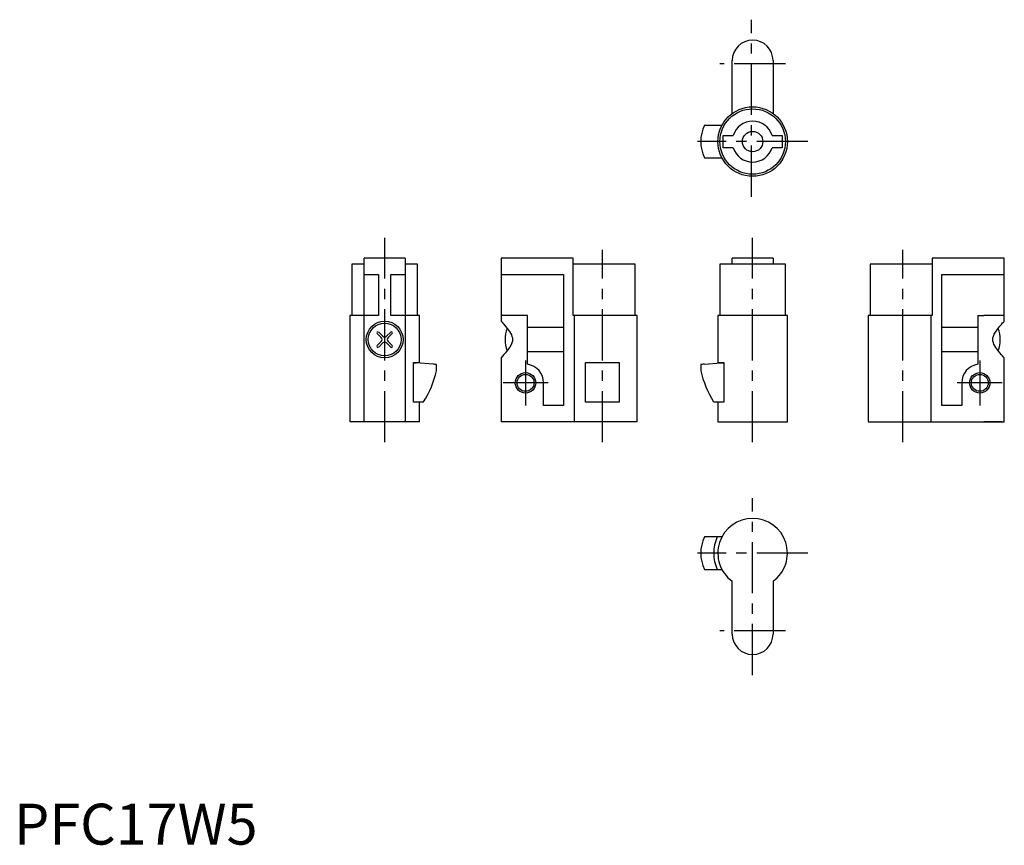
# Model space of a CAD drawing. Extents: x 1 to 242, y 0 to 202.
import ezdxf

# ---------------------------------------------------------------- set-up
doc = ezdxf.new("R2010")
doc.units = 0
doc.header["$LTSCALE"] = 10
doc.header["$MEASUREMENT"] = 0
doc.linetypes.add('CENTER', pattern=[2, 1.25, -0.25, 0.25, -0.25])
doc.layers.get('0').update_dxf_attribs({"linetype": 'CONTINUOUS'})
doc.layers.add('1', color=1, linetype='CENTER')
doc.layers.add('3', color=3, linetype='CONTINUOUS')
doc.styles.add('Standard1', font='arial.ttf')

msp = doc.modelspace()

# ---------------------------------------------------------------- linework, layer by layer
at = {"color": 7, "linetype": 'Continuous', "lineweight": 25}
for p, q in [((175.67, 179.07), (175.67, 191.75)), ((185.67, 191.75), (185.67, 179.07)), ((175.67, 178.83), (175.67, 179.07)), ((185.67, 179.07), (185.67, 178.83)), ((168.91, 175.95), (173.17, 175.95)), ((173.42, 170.45), (173.42, 173.45)), ((173.42, 173.45), (175.9, 173.45)), ((185.44, 173.45), (187.92, 173.45)), ((187.92, 173.45), (187.92, 170.45)), ((175.9, 170.45), (173.42, 170.45)), ((187.92, 170.45), (185.44, 170.45)), ((168.91, 167.95), (173.17, 167.95)), ((95.66, 143.43), (85.66, 143.43)), ((85.66, 103.43), (85.66, 143.43)), ((95.66, 143.43), (95.66, 103.43)), ((136.8, 143.43), (119.12, 143.43)), ((119.12, 143.43), (119.12, 128.02)), ((136.8, 129.43), (136.8, 143.43)), ((175.67, 141.93), (175.67, 143.43)), ((185.67, 143.43), (175.67, 143.43)), ((185.67, 143.43), (185.67, 141.93)), ((242.23, 143.43), (224.55, 143.43)), ((224.55, 143.43), (224.55, 129.43)), ((242.23, 128.02), (242.23, 143.43)), ((85.66, 141.93), (82.66, 141.93)), ((82.66, 141.93), (82.66, 129.43)), ((98.66, 141.93), (95.66, 141.93)), ((98.66, 129.43), (98.66, 141.93)), ((151.92, 141.93), (136.8, 141.93)), ((151.92, 129.43), (151.92, 141.93)), ((188.67, 141.93), (172.67, 141.93)), ((172.67, 141.93), (172.67, 129.43)), ((188.67, 129.43), (188.67, 141.93)), ((224.55, 141.93), (209.43, 141.93)), ((209.43, 141.93), (209.43, 129.43)), ((85.66, 139.43), (89.16, 139.43)), ((89.16, 139.43), (89.16, 129.43)), ((92.16, 129.43), (92.16, 139.43)), ((92.16, 139.43), (95.66, 139.43)), ((119.35, 139.43), (124.12, 139.43)), ((124.12, 139.43), (134.42, 139.43)), ((134.42, 139.43), (134.42, 107.43)), ((226.93, 107.43), (226.93, 139.43)), ((226.93, 139.43), (237.23, 139.43)), ((237.23, 139.43), (242.23, 139.43)), ((85.66, 129.43), (82.16, 129.43)), ((82.16, 129.43), (82.16, 103.43)), ((89.16, 129.43), (85.66, 129.43)), ((95.66, 129.43), (92.16, 129.43)), ((99.16, 129.43), (95.66, 129.43)), ((99.16, 117.93), (99.16, 129.43)), ((124.12, 129.43), (119.35, 129.43)), ((125.62, 129.43), (124.12, 129.43)), ((125.62, 117.47), (125.62, 129.43)), ((137.04, 129.43), (136.8, 129.43)), ((137.04, 129.43), (137.04, 103.43)), ((152.42, 129.43), (137.04, 129.43)), ((152.42, 103.43), (152.42, 129.43)), ((189.17, 129.43), (172.17, 129.43)), ((172.17, 129.43), (172.17, 117.93)), ((189.17, 103.43), (189.17, 129.43)), ((224.31, 129.43), (208.93, 129.43)), ((208.93, 129.43), (208.93, 103.43)), ((224.55, 129.43), (224.31, 129.43)), ((224.31, 103.43), (224.31, 129.43)), ((235.73, 129.43), (237.23, 129.43)), ((235.73, 129.43), (235.73, 117.47)), ((242.23, 129.43), (237.23, 129.43)), ((134.42, 126.47), (125.62, 126.47)), ((235.73, 126.47), (226.93, 126.47)), ((125.62, 120.59), (134.42, 120.59)), ((226.93, 120.59), (235.73, 120.59)), ((119.12, 119.04), (119.12, 103.43)), ((242.23, 103.43), (242.23, 119.04)), ((97.7, 117.93), (99.16, 117.93)), ((97.7, 108.23), (97.7, 117.93)), ((97.7, 117.83), (98.36, 117.83)), ((102.5, 117.5), (98.36, 117.83)), ((103.36, 115.91), (103.36, 117.43)), ((139.82, 108.23), (139.82, 117.93)), ((139.82, 117.93), (148.02, 117.93)), ((148.02, 117.93), (148.02, 108.23)), ((167.97, 117.43), (167.97, 115.91)), ((168.83, 117.5), (172.97, 117.83)), ((172.17, 117.93), (173.63, 117.93)), ((172.97, 117.83), (173.62, 117.83)), ((173.63, 117.93), (173.63, 108.23)), ((129.52, 107.43), (129.52, 112.93)), ((231.83, 112.93), (231.83, 107.43)), ((97.7, 108.33), (100.19, 108.33)), ((99.16, 108.23), (97.7, 108.23)), ((99.16, 103.43), (99.16, 108.23)), ((134.42, 107.43), (129.52, 107.43)), ((148.02, 108.23), (139.82, 108.23)), ((171.14, 108.33), (173.62, 108.33)), ((173.63, 108.23), (172.17, 108.23)), ((172.17, 108.23), (172.17, 103.43)), ((231.83, 107.43), (226.93, 107.43)), ((99.16, 103.43), (82.16, 103.43)), ((152.42, 103.43), (119.12, 103.43)), ((172.17, 103.43), (189.17, 103.43)), ((208.93, 103.43), (242.23, 103.43)), ((241.73, 103.43), (237.23, 103.43)), ((173.17, 75.27), (168.91, 75.27)), ((168.91, 67.27), (173.17, 67.27)), ((175.67, 51.47), (175.67, 64.4)), ((185.67, 64.4), (185.67, 51.47))]:
    msp.add_line(p, q, dxfattribs=at)
for p, q in [((89.19, 125.37), (90.2, 124.36)), ((92.13, 125.37), (91.12, 124.36)), ((88.82, 125), (89.83, 123.99)), ((88.82, 122.06), (89.83, 123.07)), ((92.5, 125), (91.49, 123.99)), ((92.5, 122.06), (91.49, 123.07)), ((89.19, 121.69), (90.2, 122.7)), ((92.13, 121.69), (91.12, 122.7))]:
    msp.add_line(p, q)
at = {"color": 7, "linetype": 'Continuous', "lineweight": 25, "flags": 128}
for points in [[(119.13, 128.02), (119.14, 128.01), (119.22, 127.92), (119.36, 127.76), (119.55, 127.54), (119.8, 127.26), (120.23, 126.75), (120.71, 126.15), (121.2, 125.47), (121.44, 125.09), (121.65, 124.68), (121.8, 124.31), (121.9, 123.91), (121.94, 123.53), (121.9, 123.13), (121.8, 122.74), (121.57, 122.2), (121.27, 121.7), (120.74, 120.95), (120.2, 120.27), (119.83, 119.84), (119.51, 119.47), (119.32, 119.25), (119.18, 119.1), (119.12, 119.03), (119.13, 119.04)], [(239.41, 123.53), (239.45, 123.92), (239.55, 124.32), (239.78, 124.85), (240.07, 125.35), (240.61, 126.11), (241.15, 126.79), (241.52, 127.22), (241.83, 127.58), (242.03, 127.8), (242.17, 127.95), (242.23, 128.02), (242.22, 128.02)], [(242.22, 119.04), (242.21, 119.05), (242.13, 119.14), (241.99, 119.3), (241.8, 119.52), (241.55, 119.8), (241.12, 120.3), (240.64, 120.91), (240.15, 121.59), (239.91, 121.97), (239.7, 122.37), (239.55, 122.74), (239.44, 123.15), (239.41, 123.53)], [(103.36, 117.43), (103.35, 117.43), (103.29, 117.43), (103.18, 117.44), (103.01, 117.46), (102.78, 117.47), (102.5, 117.5)], [(168.83, 117.5), (168.55, 117.47), (168.32, 117.46), (168.15, 117.44), (168.04, 117.43), (167.98, 117.43), (167.97, 117.43)]]:
    msp.add_lwpolyline(points, dxfattribs=at)
for centre, radius in [((180.67, 171.95), 8.5), ((125.12, 112.93), 2.07), ((236.23, 112.93), 2.07)]:
    msp.add_circle(centre, radius)
at = {"color": 7, "linetype": 'Continuous', "lineweight": 25}
for centre, radius in [((180.67, 171.95), 8), ((180.67, 171.95), 2.5), ((90.66, 123.53), 4.5), ((90.66, 123.53), 4)]:
    msp.add_circle(centre, radius, dxfattribs=at)
for centre, radius, start, end in [((180.67, 191.75), 5, 0, 180), ((176.97, 171.95), 9, 153.6122, 206.3878), ((180.67, 171.95), 5, 17.4576, 162.5424), ((180.67, 171.95), 5, 197.4576, 342.5424), ((128.12, 123.53), 8, 159.9923, 200.0998), ((233.23, 123.53), 8, 339.8917, 19.982), ((79.02, 121.62), 25, 327.8864, 346.8066), ((124.92, 112.93), 4.6, 0, 81.2471), ((192.31, 121.62), 25, 193.1936, 212.1136), ((236.43, 112.93), 4.6, 98.7529, 180), ((180.67, 71.27), 8.5, 306.0319, 233.9681), ((176.97, 71.27), 9, 153.6127, 206.3873), ((180.67, 51.47), 5, 180, 0)]:
    msp.add_arc(centre, radius, start, end, dxfattribs=at)
for centre, radius, start, end in [((89, 125.18), 0.26, 45, 225), ((92.31, 125.18), 0.26, 315, 135), ((89.37, 123.53), 0.65, 315, 45), ((90.66, 124.81), 0.65, 225, 315), ((90.66, 122.24), 0.65, 45, 135), ((91.95, 123.53), 0.65, 135, 225), ((89, 121.87), 0.26, 135, 315), ((92.31, 121.87), 0.26, 225, 45), ((180.67, 71.27), 9.53, 155.1962, 204.8038)]:
    msp.add_arc(centre, radius, start, end)
at = {"layer": '1'}
for p, q in [((180.4, 158.46), (180.4, 201.76)), ((188.67, 190.95), (172.67, 190.95)), ((194.17, 171.95), (167.17, 171.95)), ((90.66, 98.43), (90.66, 148.43)), ((180.67, 98.43), (180.67, 148.43)), ((143.92, 98.43), (143.92, 145.43)), ((217.43, 98.43), (217.43, 145.43)), ((125.12, 118.43), (125.12, 107.43)), ((236.23, 118.43), (236.23, 107.43)), ((130.62, 112.93), (119.62, 112.93)), ((241.73, 112.93), (230.73, 112.93)), ((180.67, 41.47), (180.67, 84.77)), ((194.17, 71.27), (167.17, 71.27)), ((188.67, 52.27), (172.67, 52.27))]:
    msp.add_line(p, q, dxfattribs=at)
at = {"layer": '3'}
for centre in [(125.12, 112.93), (236.23, 112.93)]:
    msp.add_circle(centre, 2.5, dxfattribs=at)

# ---------------------------------------------------------------- texts
at = {"color": 3, "style": 'Standard1'}
msp.add_text('PFC17W5', height=10, dxfattribs=at).set_placement((0, 0))

doc.saveas('drawing.dxf')
